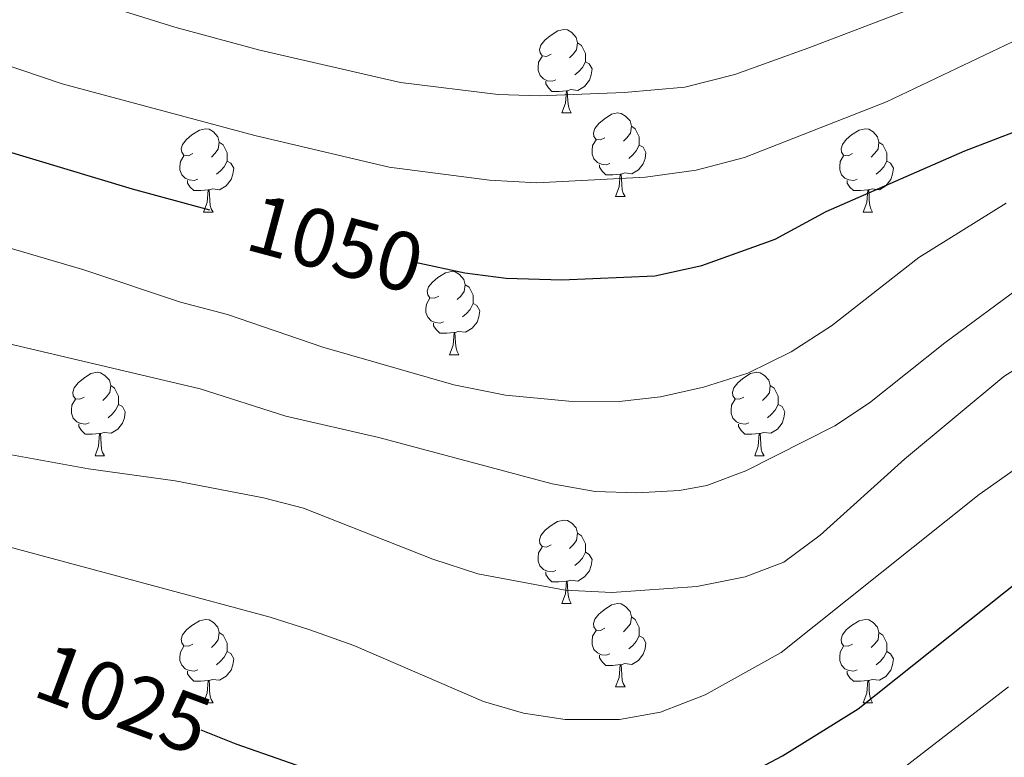
# Model space of a CAD drawing. Units: metres. Extents: x 667736 to 672263, y 4739334 to 4742413.
# Drawn here: x 669272 to 669390, y 4741654 to 4741743 of the extents above; entities that cross this region are included whole.
import ezdxf
from ezdxf.enums import TextEntityAlignment as Align

# ---------------------------------------------------------------- set-up
doc = ezdxf.new("R2010")
doc.units = ezdxf.units.M
doc.header["$MEASUREMENT"] = 0
for name, color, linetype, lineweight in [('Level 36', 19, 'Continuous', 40), ('Level 4', 36, 'Continuous', 30), ('Level 41', 39, 'Continuous', 0), ('Level 5', 36, 'Continuous', 0)]:
    doc.layers.add(name, color=color, linetype=linetype, lineweight=lineweight)
doc.styles.add('Arial', font='ARIAL.TTF', dxfattribs={"height": 0.2})

msp = doc.modelspace()

# ---------------------------------------------------------------- linework, layer by layer
at = {"layer": 'Level 36', "color": 92, "linetype": 'Continuous', "lineweight": 0}
for points in [[(669335.41, 4741738.71), (669334.88, 4741738.44), (669334.35, 4741738.5), (669334.09, 4741738.87), (669334.03, 4741739.29), (669334.19, 4741739.81), (669334.67, 4741740.41), (669335.3, 4741740.94), (669336.21, 4741741.52), (669336.95, 4741741.68), (669337.38, 4741741.63), (669337.91, 4741741.31), (669338.44, 4741740.73), (669338.6, 4741740.09), (669338.48, 4741739.24), (669338.06, 4741738.71), (669337.64, 4741738.28)], [(669338.6, 4741740.09), (669339.07, 4741739.77), (669339.38, 4741739.13), (669339.54, 4741738.81), (669339.54, 4741738.23), (669339.55, 4741737.81), (669339.18, 4741737.12), (669338.76, 4741736.64), (669338.28, 4741736.22)], [(669336, 4741735.63), (669335.57, 4741735.47), (669334.99, 4741735.53), (669334.51, 4741735.74), (669334.09, 4741736.16), (669333.87, 4741736.75), (669333.87, 4741737.17), (669333.92, 4741737.75), (669334.35, 4741738.44)], [(669339.55, 4741737.81), (669340, 4741737.56), (669340.34, 4741736.94), (669340.24, 4741736.22), (669340.02, 4741735.58), (669339.44, 4741734.84), (669338.65, 4741734.36), (669337.8, 4741734.46), (669337.36, 4741734.33)], [(669337.26, 4741734.33), (669336.37, 4741734.25), (669335.52, 4741734.25), (669335.1, 4741734.68), (669334.78, 4741735.15), (669334.78, 4741735.47)], [(669336.71, 4741731.65), (669337.15, 4741732.81), (669337.26, 4741734.33), (669337.36, 4741734.33), (669337.4, 4741733.75), (669337.44, 4741733.06), (669337.51, 4741732.45), (669337.62, 4741732.05), (669337.84, 4741731.65)], [(669336.71, 4741731.65), (669337.84, 4741731.65)], [(669341.88, 4741728.67), (669341.36, 4741728.41), (669340.82, 4741728.46), (669340.56, 4741728.83), (669340.5, 4741729.26), (669340.67, 4741729.78), (669341.14, 4741730.37), (669341.78, 4741730.9), (669342.68, 4741731.49), (669343.42, 4741731.65), (669343.85, 4741731.59), (669344.38, 4741731.28), (669344.91, 4741730.69), (669345.07, 4741730.05), (669344.96, 4741729.2), (669344.54, 4741728.67), (669344.12, 4741728.25)], [(669292.33, 4741726.77), (669291.8, 4741726.5), (669291.27, 4741726.56), (669291, 4741726.93), (669290.95, 4741727.35), (669291.11, 4741727.87), (669291.59, 4741728.47), (669292.22, 4741729), (669293.12, 4741729.58), (669293.87, 4741729.74), (669294.3, 4741729.69), (669294.83, 4741729.37), (669295.36, 4741728.79), (669295.52, 4741728.15), (669295.4, 4741727.3), (669294.98, 4741726.77), (669294.56, 4741726.34)], [(669345.07, 4741730.05), (669345.54, 4741729.74), (669345.86, 4741729.1), (669346.02, 4741728.78), (669346.02, 4741728.2), (669346.02, 4741727.77), (669345.65, 4741727.08), (669345.23, 4741726.6), (669344.75, 4741726.18)], [(669371.66, 4741726.77), (669371.13, 4741726.5), (669370.6, 4741726.56), (669370.33, 4741726.93), (669370.28, 4741727.35), (669370.44, 4741727.87), (669370.92, 4741728.47), (669371.55, 4741729), (669372.45, 4741729.58), (669373.2, 4741729.74), (669373.62, 4741729.69), (669374.15, 4741729.37), (669374.68, 4741728.79), (669374.84, 4741728.15), (669374.73, 4741727.3), (669374.31, 4741726.77), (669373.89, 4741726.34)], [(669342.47, 4741725.59), (669342.05, 4741725.43), (669341.46, 4741725.49), (669340.99, 4741725.7), (669340.56, 4741726.13), (669340.34, 4741726.71), (669340.34, 4741727.13), (669340.4, 4741727.72), (669340.83, 4741728.41)], [(669295.52, 4741728.15), (669295.99, 4741727.83), (669296.3, 4741727.19), (669296.46, 4741726.87), (669296.46, 4741726.29), (669296.47, 4741725.87), (669296.1, 4741725.18), (669295.68, 4741724.7), (669295.2, 4741724.28)], [(669346.02, 4741727.77), (669346.48, 4741727.52), (669346.82, 4741726.91), (669346.71, 4741726.18), (669346.5, 4741725.54), (669345.92, 4741724.8), (669345.12, 4741724.32), (669344.27, 4741724.43), (669343.84, 4741724.3)], [(669374.84, 4741728.15), (669375.32, 4741727.83), (669375.63, 4741727.19), (669375.79, 4741726.87), (669375.79, 4741726.29), (669375.79, 4741725.87), (669375.42, 4741725.18), (669375, 4741724.7), (669374.52, 4741724.28)], [(669292.92, 4741723.69), (669292.49, 4741723.53), (669291.91, 4741723.59), (669291.43, 4741723.8), (669291.01, 4741724.22), (669290.79, 4741724.81), (669290.79, 4741725.23), (669290.84, 4741725.81), (669291.27, 4741726.5)], [(669372.24, 4741723.69), (669371.82, 4741723.53), (669371.23, 4741723.59), (669370.76, 4741723.8), (669370.33, 4741724.22), (669370.12, 4741724.81), (669370.12, 4741725.23), (669370.17, 4741725.81), (669370.6, 4741726.5)], [(669296.47, 4741725.87), (669296.92, 4741725.62), (669297.27, 4741725), (669297.16, 4741724.28), (669296.94, 4741723.64), (669296.36, 4741722.9), (669295.56, 4741722.42), (669294.72, 4741722.52), (669294.28, 4741722.39)], [(669343.73, 4741724.3), (669342.84, 4741724.21), (669342, 4741724.21), (669341.57, 4741724.64), (669341.25, 4741725.12), (669341.25, 4741725.43)], [(669375.79, 4741725.87), (669376.25, 4741725.62), (669376.59, 4741725), (669376.48, 4741724.28), (669376.27, 4741723.64), (669375.69, 4741722.9), (669374.89, 4741722.42), (669374.04, 4741722.52), (669373.61, 4741722.39)], [(669343.18, 4741721.61), (669343.62, 4741722.77), (669343.73, 4741724.3), (669343.84, 4741724.3), (669343.88, 4741723.71), (669343.91, 4741723.03), (669343.98, 4741722.41), (669344.1, 4741722.01), (669344.31, 4741721.61)], [(669294.18, 4741722.39), (669293.28, 4741722.31), (669292.44, 4741722.31), (669292.02, 4741722.74), (669291.7, 4741723.21), (669291.7, 4741723.53)], [(669293.63, 4741719.71), (669294.07, 4741720.87), (669294.18, 4741722.39), (669294.28, 4741722.39), (669294.32, 4741721.81), (669294.36, 4741721.12), (669294.43, 4741720.51), (669294.54, 4741720.11), (669294.76, 4741719.71)], [(669373.5, 4741722.39), (669372.61, 4741722.31), (669371.77, 4741722.31), (669371.34, 4741722.74), (669371.02, 4741723.21), (669371.02, 4741723.53)], [(669372.96, 4741719.71), (669373.39, 4741720.87), (669373.5, 4741722.39), (669373.61, 4741722.39), (669373.65, 4741721.81), (669373.68, 4741721.12), (669373.75, 4741720.51), (669373.87, 4741720.11), (669374.08, 4741719.71)], [(669343.18, 4741721.61), (669344.31, 4741721.61)], [(669293.63, 4741719.71), (669294.76, 4741719.71)], [(669372.96, 4741719.71), (669374.08, 4741719.71)], [(669321.91, 4741709.62), (669321.38, 4741709.36), (669320.85, 4741709.41), (669320.58, 4741709.78), (669320.53, 4741710.21), (669320.69, 4741710.73), (669321.17, 4741711.32), (669321.8, 4741711.85), (669322.7, 4741712.44), (669323.45, 4741712.6), (669323.87, 4741712.54), (669324.4, 4741712.23), (669324.93, 4741711.64), (669325.09, 4741711), (669324.98, 4741710.16), (669324.56, 4741709.62), (669324.14, 4741709.2)], [(669325.09, 4741711), (669325.57, 4741710.69), (669325.88, 4741710.05), (669326.04, 4741709.73), (669326.04, 4741709.15), (669326.04, 4741708.72), (669325.67, 4741708.03), (669325.25, 4741707.55), (669324.77, 4741707.14)], [(669322.49, 4741706.54), (669322.07, 4741706.38), (669321.48, 4741706.44), (669321.01, 4741706.65), (669320.58, 4741707.08), (669320.37, 4741707.66), (669320.37, 4741708.08), (669320.42, 4741708.67), (669320.85, 4741709.36)], [(669326.04, 4741708.72), (669326.5, 4741708.48), (669326.84, 4741707.86), (669326.73, 4741707.13), (669326.52, 4741706.5), (669325.94, 4741705.75), (669325.14, 4741705.27), (669324.29, 4741705.38), (669323.86, 4741705.25)], [(669323.75, 4741705.25), (669322.86, 4741705.16), (669322.02, 4741705.16), (669321.59, 4741705.59), (669321.27, 4741706.07), (669321.27, 4741706.38)], [(669323.21, 4741702.56), (669323.64, 4741703.72), (669323.75, 4741705.25), (669323.86, 4741705.25), (669323.9, 4741704.66), (669323.93, 4741703.98), (669324, 4741703.36), (669324.12, 4741702.96), (669324.33, 4741702.56)], [(669323.21, 4741702.56), (669324.33, 4741702.56)], [(669279.27, 4741697.48), (669278.74, 4741697.22), (669278.21, 4741697.28), (669277.95, 4741697.65), (669277.89, 4741698.07), (669278.05, 4741698.59), (669278.53, 4741699.18), (669279.17, 4741699.72), (669280.07, 4741700.3), (669280.81, 4741700.46), (669281.24, 4741700.4), (669281.77, 4741700.09), (669282.3, 4741699.5), (669282.46, 4741698.86), (669282.35, 4741698.02), (669281.92, 4741697.48), (669281.5, 4741697.06)], [(669358.6, 4741697.48), (669358.07, 4741697.22), (669357.54, 4741697.27), (669357.27, 4741697.64), (669357.22, 4741698.07), (669357.38, 4741698.59), (669357.86, 4741699.18), (669358.49, 4741699.71), (669359.39, 4741700.3), (669360.14, 4741700.46), (669360.56, 4741700.4), (669361.09, 4741700.09), (669361.62, 4741699.5), (669361.78, 4741698.86), (669361.67, 4741698.01), (669361.25, 4741697.48), (669360.83, 4741697.06)], [(669282.46, 4741698.86), (669282.93, 4741698.55), (669283.25, 4741697.91), (669283.41, 4741697.59), (669283.41, 4741697.01), (669283.41, 4741696.58), (669283.04, 4741695.9), (669282.62, 4741695.42), (669282.14, 4741695)], [(669361.78, 4741698.86), (669362.26, 4741698.55), (669362.57, 4741697.91), (669362.73, 4741697.59), (669362.73, 4741697.01), (669362.73, 4741696.58), (669362.36, 4741695.89), (669361.94, 4741695.41), (669361.46, 4741694.99)], [(669279.86, 4741694.4), (669279.43, 4741694.24), (669278.85, 4741694.3), (669278.37, 4741694.52), (669277.95, 4741694.94), (669277.73, 4741695.53), (669277.73, 4741695.94), (669277.79, 4741696.53), (669278.21, 4741697.22)], [(669283.41, 4741696.58), (669283.86, 4741696.34), (669284.21, 4741695.72), (669284.1, 4741695), (669283.89, 4741694.36), (669283.3, 4741693.62), (669282.51, 4741693.14), (669281.66, 4741693.24), (669281.23, 4741693.11)], [(669359.18, 4741694.4), (669358.76, 4741694.24), (669358.17, 4741694.3), (669357.7, 4741694.51), (669357.27, 4741694.94), (669357.06, 4741695.52), (669357.06, 4741695.94), (669357.11, 4741696.53), (669357.54, 4741697.22)], [(669362.73, 4741696.58), (669363.19, 4741696.33), (669363.53, 4741695.72), (669363.42, 4741694.99), (669363.21, 4741694.35), (669362.63, 4741693.61), (669361.83, 4741693.13), (669360.98, 4741693.24), (669360.55, 4741693.11)], [(669281.12, 4741693.11), (669280.23, 4741693.03), (669279.38, 4741693.03), (669278.96, 4741693.46), (669278.64, 4741693.93), (669278.64, 4741694.25)], [(669360.44, 4741693.11), (669359.55, 4741693.02), (669358.71, 4741693.02), (669358.28, 4741693.45), (669357.96, 4741693.93), (669357.96, 4741694.24)], [(669280.57, 4741690.42), (669281.01, 4741691.58), (669281.12, 4741693.11), (669281.23, 4741693.11), (669281.26, 4741692.52), (669281.3, 4741691.84), (669281.37, 4741691.22), (669281.48, 4741690.82), (669281.7, 4741690.42)], [(669359.9, 4741690.42), (669360.33, 4741691.58), (669360.44, 4741693.11), (669360.55, 4741693.11), (669360.59, 4741692.52), (669360.62, 4741691.84), (669360.69, 4741691.22), (669360.81, 4741690.82), (669361.02, 4741690.42)], [(669280.57, 4741690.42), (669281.7, 4741690.42)], [(669359.9, 4741690.42), (669361.02, 4741690.42)], [(669335.41, 4741679.72), (669334.88, 4741679.45), (669334.35, 4741679.5), (669334.08, 4741679.88), (669334.03, 4741680.3), (669334.19, 4741680.82), (669334.67, 4741681.42), (669335.3, 4741681.94), (669336.2, 4741682.53), (669336.95, 4741682.69), (669337.38, 4741682.64), (669337.9, 4741682.32), (669338.43, 4741681.74), (669338.59, 4741681.1), (669338.48, 4741680.24), (669338.06, 4741679.72), (669337.64, 4741679.29)], [(669338.59, 4741681.1), (669339.07, 4741680.78), (669339.38, 4741680.14), (669339.54, 4741679.82), (669339.54, 4741679.24), (669339.54, 4741678.82), (669339.18, 4741678.12), (669338.75, 4741677.64), (669338.28, 4741677.22)], [(669335.99, 4741676.64), (669335.57, 4741676.48), (669334.98, 4741676.54), (669334.51, 4741676.74), (669334.08, 4741677.17), (669333.87, 4741677.76), (669333.87, 4741678.18), (669333.92, 4741678.76), (669334.35, 4741679.45)], [(669339.54, 4741678.82), (669340, 4741678.56), (669340.34, 4741677.95), (669340.23, 4741677.22), (669340.02, 4741676.58), (669339.44, 4741675.85), (669338.64, 4741675.36), (669337.8, 4741675.47), (669337.36, 4741675.34)], [(669337.26, 4741675.34), (669336.36, 4741675.26), (669335.52, 4741675.26), (669335.1, 4741675.68), (669334.78, 4741676.16), (669334.77, 4741676.48)], [(669336.71, 4741672.66), (669337.14, 4741673.82), (669337.26, 4741675.34), (669337.36, 4741675.34), (669337.4, 4741674.76), (669337.43, 4741674.07), (669337.5, 4741673.46), (669337.62, 4741673.06), (669337.83, 4741672.66)], [(669336.71, 4741672.66), (669337.83, 4741672.66)], [(669341.88, 4741669.68), (669341.36, 4741669.42), (669340.82, 4741669.47), (669340.56, 4741669.84), (669340.5, 4741670.26), (669340.66, 4741670.78), (669341.14, 4741671.38), (669341.78, 4741671.91), (669342.68, 4741672.5), (669343.42, 4741672.66), (669343.85, 4741672.6), (669344.38, 4741672.28), (669344.91, 4741671.7), (669345.07, 4741671.06), (669344.96, 4741670.21), (669344.53, 4741669.68), (669344.11, 4741669.26)], [(669292.33, 4741667.78), (669291.8, 4741667.51), (669291.27, 4741667.57), (669291, 4741667.94), (669290.95, 4741668.36), (669291.11, 4741668.88), (669291.59, 4741669.48), (669292.22, 4741670.01), (669293.12, 4741670.59), (669293.87, 4741670.75), (669294.3, 4741670.7), (669294.82, 4741670.38), (669295.35, 4741669.8), (669295.51, 4741669.16), (669295.4, 4741668.31), (669294.98, 4741667.78), (669294.56, 4741667.35)], [(669345.07, 4741671.06), (669345.54, 4741670.74), (669345.86, 4741670.1), (669346.02, 4741669.79), (669346.02, 4741669.2), (669346.02, 4741668.78), (669345.65, 4741668.09), (669345.23, 4741667.61), (669344.75, 4741667.19)], [(669371.66, 4741667.78), (669371.13, 4741667.51), (669370.6, 4741667.57), (669370.33, 4741667.94), (669370.28, 4741668.36), (669370.44, 4741668.88), (669370.92, 4741669.48), (669371.55, 4741670), (669372.45, 4741670.59), (669373.2, 4741670.75), (669373.62, 4741670.7), (669374.15, 4741670.38), (669374.68, 4741669.8), (669374.84, 4741669.16), (669374.73, 4741668.3), (669374.31, 4741667.78), (669373.89, 4741667.35)], [(669295.51, 4741669.16), (669295.99, 4741668.84), (669296.3, 4741668.2), (669296.46, 4741667.88), (669296.46, 4741667.3), (669296.46, 4741666.88), (669296.1, 4741666.19), (669295.67, 4741665.71), (669295.2, 4741665.29)], [(669342.47, 4741666.6), (669342.04, 4741666.44), (669341.46, 4741666.5), (669340.98, 4741666.71), (669340.56, 4741667.14), (669340.34, 4741667.72), (669340.34, 4741668.14), (669340.4, 4741668.72), (669340.82, 4741669.42)], [(669374.84, 4741669.16), (669375.32, 4741668.84), (669375.63, 4741668.2), (669375.79, 4741667.88), (669375.79, 4741667.3), (669375.79, 4741666.88), (669375.42, 4741666.19), (669375, 4741665.7), (669374.52, 4741665.28)], [(669346.02, 4741668.78), (669346.47, 4741668.53), (669346.82, 4741667.92), (669346.71, 4741667.19), (669346.5, 4741666.55), (669345.91, 4741665.81), (669345.12, 4741665.33), (669344.27, 4741665.44), (669343.84, 4741665.3)], [(669292.92, 4741664.7), (669292.49, 4741664.54), (669291.9, 4741664.6), (669291.43, 4741664.81), (669291, 4741665.23), (669290.79, 4741665.82), (669290.79, 4741666.24), (669290.84, 4741666.82), (669291.27, 4741667.51)], [(669296.46, 4741666.88), (669296.92, 4741666.63), (669297.26, 4741666.01), (669297.15, 4741665.29), (669296.94, 4741664.65), (669296.36, 4741663.91), (669295.56, 4741663.43), (669294.71, 4741663.53), (669294.28, 4741663.4)], [(669372.24, 4741664.7), (669371.82, 4741664.54), (669371.23, 4741664.6), (669370.76, 4741664.8), (669370.33, 4741665.23), (669370.12, 4741665.82), (669370.12, 4741666.24), (669370.17, 4741666.82), (669370.6, 4741667.51)], [(669375.79, 4741666.88), (669376.25, 4741666.62), (669376.59, 4741666.01), (669376.48, 4741665.29), (669376.27, 4741664.64), (669375.69, 4741663.9), (669374.89, 4741663.43), (669374.04, 4741663.53), (669373.61, 4741663.4)], [(669343.73, 4741665.31), (669342.84, 4741665.22), (669342, 4741665.22), (669341.57, 4741665.65), (669341.25, 4741666.12), (669341.25, 4741666.44)], [(669294.17, 4741663.4), (669293.28, 4741663.32), (669292.44, 4741663.32), (669292.02, 4741663.75), (669291.69, 4741664.22), (669291.69, 4741664.54)], [(669343.18, 4741662.62), (669343.62, 4741663.78), (669343.73, 4741665.31), (669343.84, 4741665.3), (669343.88, 4741664.72), (669343.91, 4741664.04), (669343.98, 4741663.42), (669344.1, 4741663.02), (669344.31, 4741662.62)], [(669373.5, 4741663.4), (669372.61, 4741663.32), (669371.77, 4741663.32), (669371.34, 4741663.74), (669371.02, 4741664.22), (669371.02, 4741664.54)], [(669293.63, 4741660.72), (669294.06, 4741661.88), (669294.17, 4741663.4), (669294.28, 4741663.4), (669294.32, 4741662.82), (669294.35, 4741662.13), (669294.42, 4741661.52), (669294.54, 4741661.12), (669294.76, 4741660.72)], [(669372.96, 4741660.72), (669373.39, 4741661.88), (669373.5, 4741663.4), (669373.61, 4741663.4), (669373.65, 4741662.82), (669373.68, 4741662.13), (669373.75, 4741661.52), (669373.87, 4741661.12), (669374.08, 4741660.72)], [(669343.18, 4741662.62), (669344.31, 4741662.62)], [(669293.63, 4741660.72), (669294.76, 4741660.72)], [(669372.96, 4741660.72), (669374.08, 4741660.72)]]:
    msp.add_lwpolyline(points, dxfattribs=at)
at = {"layer": 'Level 4', "color": 36, "linetype": 'Continuous', "lineweight": 30}
for points in [[(669136.6, 4741856.68, 1050), (669142.21, 4741852.03, 1050), (669145.65, 4741848.41, 1050), (669148.4, 4741844.94, 1050), (669154.67, 4741835.34, 1050), (669163.82, 4741819.95, 1050), (669174.33, 4741800.36, 1050), (669180.14, 4741787.51, 1050), (669182.8, 4741780.29, 1050), (669185.81, 4741772.75, 1050), (669191.21, 4741764.11, 1050), (669194.55, 4741760.34, 1050), (669198.6, 4741756.82, 1050), (669203.49, 4741753.51, 1050), (669212.43, 4741748.76, 1050), (669222.6, 4741744.51, 1050), (669232.41, 4741741.35, 1050), (669237.56, 4741738.69, 1050), (669253.84, 4741732.39, 1050), (669268.87, 4741727.36, 1050), (669285.02, 4741722.51, 1050), (669294.34, 4741720.01, 1050)], [(669319.09, 4741713.72, 1050), (669325.06, 4741712.44, 1050), (669330.02, 4741711.8, 1050), (669336.7, 4741711.57, 1050), (669347.88, 4741712.08, 1050), (669353.54, 4741713.3, 1050), (669362.38, 4741716.47, 1050), (669368.51, 4741719.78, 1050), (669385.18, 4741727.09, 1050), (669414.63, 4741738.38, 1050)], [(669293.28, 4741657.47, 1025), (669297.51, 4741655.78, 1025), (669320.45, 4741647.78, 1025), (669326.39, 4741646.09, 1025), (669332.37, 4741644.87, 1025), (669337.37, 4741644.67, 1025), (669342.89, 4741645.22, 1025), (669348.08, 4741646.58, 1025), (669353.79, 4741649.32, 1025), (669363.24, 4741654.34, 1025), (669372.34, 4741659.99, 1025), (669394.58, 4741677.71, 1025)]]:
    msp.add_polyline3d(points, dxfattribs=at)
at = {"layer": 'Level 5', "color": 36, "linetype": 'Continuous', "lineweight": 0}
for points in [[(669136.86, 4741817.33, 1035), (669141.44, 4741811.8, 1035), (669148.16, 4741800.61, 1035), (669153.46, 4741789.98, 1035), (669155.34, 4741785.51, 1035), (669159.86, 4741773.08, 1035), (669167.42, 4741744.5, 1035), (669169.05, 4741739.44, 1035), (669170.92, 4741734.4, 1035), (669173.42, 4741730.07, 1035), (669176.99, 4741726.03, 1035), (669181.48, 4741722.62, 1035), (669186.31, 4741720.12, 1035), (669190.95, 4741718.27, 1035), (669205.4, 4741713.69, 1035), (669215.32, 4741710.01, 1035), (669245.6, 4741697.28, 1035), (669253.04, 4741694.4, 1035), (669268.28, 4741690.92, 1035), (669279.8, 4741688.86, 1035), (669290.21, 4741687.42, 1035), (669300.82, 4741685.35, 1035), (669305.66, 4741684.11, 1035)], [(669262.6, 4741751.48, 1060), (669276.52, 4741746.65, 1060), (669279.09, 4741745.44, 1060), (669290.17, 4741741.97, 1060), (669300.41, 4741739.21, 1060), (669317.32, 4741735.31, 1060), (669329.04, 4741733.88, 1060), (669334.04, 4741733.7, 1060), (669344.21, 4741734.09, 1060), (669351.49, 4741734.77, 1060), (669357.53, 4741736.26, 1060), (669366.42, 4741739.47, 1060), (669378.4, 4741744.04, 1060), (669387.55, 4741748.33, 1060), (669397.93, 4741752.17, 1060)], [(669261.55, 4741740.24, 1055), (669276.61, 4741735.16, 1055), (669299.79, 4741728.92, 1055), (669315.96, 4741725.13, 1055), (669328.03, 4741723.57, 1055), (669333.69, 4741723.25, 1055), (669346.75, 4741723.93, 1055), (669352.85, 4741724.76, 1055), (669358.67, 4741726.3, 1055), (669375.76, 4741732.97, 1055), (669390.92, 4741740.21, 1055)], [(669268.95, 4741715.79, 1045), (669279.23, 4741712.79, 1045), (669290.85, 4741708.91, 1045), (669296.52, 4741707.42, 1045), (669307.95, 4741703.5, 1045), (669323.72, 4741698.94, 1045), (669329.94, 4741697.73, 1045), (669337.56, 4741696.99, 1045), (669343.62, 4741696.96, 1045), (669348.59, 4741697.51, 1045), (669353.75, 4741698.67, 1045), (669359.06, 4741700.37, 1045), (669364.3, 4741702.94, 1045), (669369.13, 4741706.07, 1045), (669379.64, 4741714.25, 1045), (669390.14, 4741720.79, 1045)], [(669265.79, 4741704.94, 1040), (669293.22, 4741698.47, 1040), (669303.51, 4741695.18, 1040), (669314.69, 4741692.64, 1040), (669335.55, 4741687.04, 1040), (669340.73, 4741686.12, 1040), (669345.73, 4741685.98, 1040), (669350.87, 4741686.25, 1040), (669354.16, 4741686.84, 1040), (669358.84, 4741688.61, 1040), (669369.52, 4741694.02, 1040), (669373.69, 4741696.79, 1040), (669382.78, 4741704.02, 1040), (669392.41, 4741711.13, 1040)], [(669305.66, 4741684.11, 1035), (669321.21, 4741677.98, 1035), (669326.6, 4741676.22, 1035), (669337.1, 4741674.25, 1035), (669342.71, 4741674, 1035), (669352.96, 4741674.7, 1035), (669358.74, 4741675.87, 1035), (669363.42, 4741677.62, 1035), (669367.79, 4741680.89, 1035), (669377.92, 4741690, 1035), (669389.88, 4741699.95, 1035), (669394.89, 4741703.12, 1035)], [(669262.28, 4741681.59, 1030), (669301.62, 4741671.03, 1030), (669306.42, 4741669.5, 1030), (669311.71, 4741667.59, 1030), (669327.27, 4741660.87, 1030), (669332.08, 4741659.49, 1030), (669337.09, 4741658.72, 1030), (669343.65, 4741658.73, 1030), (669348.57, 4741659.58, 1030), (669353.94, 4741661.69, 1030), (669363.1, 4741666.76, 1030), (669386.9, 4741685.76, 1030), (669395.46, 4741691.81, 1030)], [(669370.72, 4741647.4, 1020), (669390.41, 4741662.64, 1020)]]:
    msp.add_polyline3d(points, dxfattribs=at)

# ---------------------------------------------------------------- texts
at = {"layer": 'Level 41', "color": 39, "linetype": 'Continuous', "lineweight": 0, "style": 'Arial'}
for s, rotation, p in [('1050', -15.0026, (669309.5, 4741715.95, 1050)), ('1025', -20.3885, (669283.98, 4741661.23, 1025))]:
    msp.add_text(s, height=7, rotation=rotation, dxfattribs=at).set_placement(p, align=Align.MIDDLE_CENTER)

doc.saveas('drawing.dxf')
